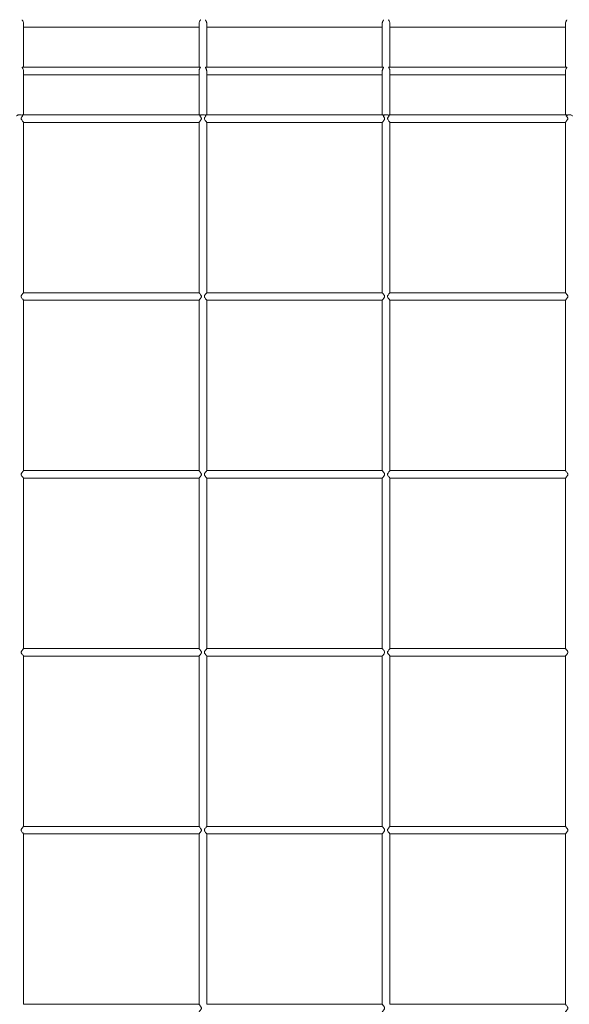
# Model space of a CAD drawing. Units: inches. Extents: x 2.1 to 9.43, y 4.13 to 5.67.
# Drawn here: x 5.41 to 5.76, y 4.46 to 5.09 of the extents above; entities that cross this region are included whole.
import ezdxf

# ---------------------------------------------------------------- set-up
doc = ezdxf.new("R2010")
doc.units = ezdxf.units.IN
doc.header["$MEASUREMENT"] = 0

# ---------------------------------------------------------------- blocks, each defined once
blk = doc.blocks.new('ghxfj')
at = {"color": 7, "linetype": 'Continuous', "lineweight": 15}
for p, q in [((5.4086, 5.05552), (5.4086, 5.08356)), ((5.4086, 5.0811), (5.52103, 5.0811)), ((5.52103, 5.08356), (5.52103, 5.05552)), ((5.5259, 5.05552), (5.5259, 5.08356)), ((5.5259, 5.0811), (5.63833, 5.0811)), ((5.63833, 5.08356), (5.63833, 5.05552)), ((5.64319, 5.05552), (5.64319, 5.08356)), ((5.64319, 5.0811), (5.75562, 5.0811)), ((5.75562, 5.08356), (5.75562, 5.05552)), ((5.52174, 5.05552), (5.4079, 5.05552)), ((5.63903, 5.05552), (5.5252, 5.05552)), ((5.75633, 5.05552), (5.64249, 5.05552)), ((5.4086, 5.02508), (5.4086, 5.05317)), ((5.4086, 5.05066), (5.52103, 5.05066)), ((5.52103, 5.05317), (5.52103, 5.02508)), ((5.5259, 5.02508), (5.5259, 5.05317)), ((5.5259, 5.05066), (5.63833, 5.05066)), ((5.63833, 5.05317), (5.63833, 5.02508)), ((5.64319, 5.02508), (5.64319, 5.05317)), ((5.64319, 5.05066), (5.75562, 5.05066)), ((5.75562, 5.05317), (5.75562, 5.02508)), ((5.5217, 5.02508), (5.40794, 5.02508)), ((5.639, 5.02508), (5.52524, 5.02508)), ((5.75629, 5.02508), (5.64253, 5.02508)), ((5.4086, 4.91116), (5.4086, 5.02024)), ((5.4086, 5.02021), (5.52103, 5.02021)), ((5.52103, 5.02025), (5.52103, 4.91116)), ((5.5259, 4.91116), (5.5259, 5.02024)), ((5.5259, 5.02021), (5.63833, 5.02021)), ((5.63833, 5.02025), (5.63833, 4.91116)), ((5.64319, 4.91116), (5.64319, 5.02024)), ((5.64319, 5.02021), (5.75562, 5.02021)), ((5.75562, 5.02025), (5.75562, 4.91116)), ((5.52103, 4.91119), (5.4086, 4.91119)), ((5.63833, 4.91119), (5.5259, 4.91119)), ((5.75562, 4.91119), (5.64319, 4.91119)), ((5.4086, 4.79727), (5.4086, 4.90635)), ((5.4086, 4.90633), (5.52103, 4.90633)), ((5.52103, 4.90636), (5.52103, 4.79727)), ((5.5259, 4.79727), (5.5259, 4.90635)), ((5.5259, 4.90633), (5.63833, 4.90633)), ((5.63833, 4.90636), (5.63833, 4.79727)), ((5.64319, 4.79727), (5.64319, 4.90635)), ((5.64319, 4.90633), (5.75562, 4.90633)), ((5.75562, 4.90636), (5.75562, 4.79727)), ((5.52103, 4.7973), (5.4086, 4.7973)), ((5.63833, 4.7973), (5.5259, 4.7973)), ((5.75562, 4.7973), (5.64319, 4.7973)), ((5.4086, 4.68338), (5.4086, 4.79246)), ((5.4086, 4.79244), (5.52103, 4.79244)), ((5.52103, 4.79247), (5.52103, 4.68338)), ((5.5259, 4.68338), (5.5259, 4.79246)), ((5.5259, 4.79244), (5.63833, 4.79244)), ((5.63833, 4.79247), (5.63833, 4.68338)), ((5.64319, 4.68338), (5.64319, 4.79246)), ((5.64319, 4.79244), (5.75562, 4.79244)), ((5.75562, 4.79247), (5.75562, 4.68338)), ((5.52103, 4.68342), (5.4086, 4.68342)), ((5.4086, 4.56949), (5.4086, 4.67857)), ((5.4086, 4.67855), (5.52103, 4.67855)), ((5.52103, 4.67858), (5.52103, 4.5695)), ((5.63833, 4.68342), (5.5259, 4.68342)), ((5.5259, 4.56949), (5.5259, 4.67857)), ((5.5259, 4.67855), (5.63833, 4.67855)), ((5.63833, 4.67858), (5.63833, 4.5695)), ((5.75562, 4.68342), (5.64319, 4.68342)), ((5.64319, 4.56949), (5.64319, 4.67857)), ((5.64319, 4.67855), (5.75562, 4.67855)), ((5.75562, 4.67858), (5.75562, 4.5695)), ((5.52103, 4.56953), (5.4086, 4.56953)), ((5.4086, 4.45561), (5.4086, 4.56468)), ((5.4086, 4.56466), (5.52103, 4.56466)), ((5.52103, 4.5647), (5.52103, 4.45561)), ((5.63833, 4.56953), (5.5259, 4.56953)), ((5.5259, 4.45561), (5.5259, 4.56468)), ((5.5259, 4.56466), (5.63833, 4.56466)), ((5.63833, 4.5647), (5.63833, 4.45561)), ((5.75562, 4.56953), (5.64319, 4.56953)), ((5.64319, 4.45561), (5.64319, 4.56468)), ((5.64319, 4.56466), (5.75562, 4.56466)), ((5.75562, 4.5647), (5.75562, 4.45561)), ((5.52103, 4.45564), (5.4086, 4.45564)), ((5.63833, 4.45564), (5.5259, 4.45564)), ((5.75562, 4.45564), (5.64319, 4.45564))]:
    blk.add_line(p, q, dxfattribs=at)
for points, knots in [([(5.40786, 5.08594), (5.40783, 5.08595), (5.40773, 5.08596), (5.40775, 5.0858), (5.40796, 5.08545), (5.4083, 5.08491), (5.40853, 5.08423), (5.40863, 5.08377), (5.4086, 5.08356), (5.4086, 5.08356)], [0, 0, 0, 0, 0.079195, 0.240365, 0.408547, 0.646028, 0.842173, 0.999053, 1, 1, 1, 1]), ([(5.52104, 5.08356), (5.52104, 5.08359), (5.52101, 5.08381), (5.52112, 5.08428), (5.52134, 5.08491), (5.52165, 5.08542), (5.52186, 5.08576), (5.5219, 5.08594), (5.52182, 5.08595), (5.52179, 5.08596)], [0, 0, 0, 0, 0.020443, 0.165664, 0.365964, 0.570353, 0.738866, 0.876356, 1, 1, 1, 1]), ([(5.52515, 5.08594), (5.52512, 5.08595), (5.52503, 5.08596), (5.52504, 5.0858), (5.52526, 5.08545), (5.52559, 5.08491), (5.52582, 5.08423), (5.52592, 5.08377), (5.5259, 5.08356), (5.5259, 5.08356)], [0, 0, 0, 0, 0.079195, 0.240365, 0.408547, 0.646028, 0.842173, 0.999053, 1, 1, 1, 1]), ([(5.63833, 5.08356), (5.63833, 5.08359), (5.63831, 5.08381), (5.63841, 5.08428), (5.63864, 5.08491), (5.63894, 5.08542), (5.63915, 5.08576), (5.6392, 5.08594), (5.63912, 5.08595), (5.63908, 5.08596)], [0, 0, 0, 0, 0.020443, 0.165664, 0.365964, 0.570353, 0.738866, 0.876356, 1, 1, 1, 1]), ([(5.64245, 5.08594), (5.64242, 5.08595), (5.64232, 5.08596), (5.64234, 5.0858), (5.64255, 5.08545), (5.64289, 5.08491), (5.64312, 5.08423), (5.64322, 5.08377), (5.64319, 5.08356), (5.64319, 5.08356)], [0, 0, 0, 0, 0.079195, 0.240364, 0.40856, 0.646018, 0.842181, 0.999053, 1, 1, 1, 1]), ([(5.75563, 5.08356), (5.75563, 5.08359), (5.7556, 5.08381), (5.75571, 5.08428), (5.75593, 5.08491), (5.75624, 5.08542), (5.75645, 5.08576), (5.7565, 5.08594), (5.75641, 5.08595), (5.75638, 5.08596)], [0, 0, 0, 0, 0.020449, 0.165671, 0.365991, 0.57036, 0.738874, 0.876366, 1, 1, 1, 1]), ([(5.4079, 5.0555), (5.40787, 5.05551), (5.40778, 5.05551), (5.40781, 5.05533), (5.40804, 5.05496), (5.40834, 5.05439), (5.40857, 5.05375), (5.40859, 5.05333), (5.40859, 5.05317)], [0, 0, 0, 0, 0.09768, 0.259262, 0.439085, 0.68049, 0.87102, 1, 1, 1, 1]), ([(5.52105, 5.05317), (5.52104, 5.05325), (5.52103, 5.05353), (5.52117, 5.05407), (5.52143, 5.05469), (5.52173, 5.05517), (5.52185, 5.05543), (5.52183, 5.05554), (5.52175, 5.05551), (5.52174, 5.05551)], [0, 0, 0, 0, 0.06658, 0.217345, 0.437028, 0.661018, 0.811886, 0.963375, 1, 1, 1, 1]), ([(5.5252, 5.0555), (5.52516, 5.05551), (5.52507, 5.05551), (5.5251, 5.05533), (5.52533, 5.05496), (5.52564, 5.05439), (5.52587, 5.05375), (5.52588, 5.05333), (5.52589, 5.05317)], [0, 0, 0, 0, 0.097681, 0.259266, 0.43909, 0.680475, 0.871023, 1, 1, 1, 1]), ([(5.63834, 5.05317), (5.63834, 5.05325), (5.63833, 5.05353), (5.63846, 5.05407), (5.63873, 5.05469), (5.63903, 5.05517), (5.63915, 5.05543), (5.63912, 5.05554), (5.63905, 5.05551), (5.63903, 5.05551)], [0, 0, 0, 0, 0.066579, 0.217342, 0.437024, 0.660992, 0.811869, 0.963357, 1, 1, 1, 1]), ([(5.64249, 5.0555), (5.64246, 5.05551), (5.64237, 5.05551), (5.6424, 5.05533), (5.64263, 5.05496), (5.64294, 5.05439), (5.64316, 5.05375), (5.64318, 5.05333), (5.64318, 5.05317)], [0, 0, 0, 0, 0.097681, 0.259267, 0.439077, 0.680485, 0.871018, 1, 1, 1, 1]), ([(5.75564, 5.05317), (5.75563, 5.05325), (5.75562, 5.05353), (5.75576, 5.05407), (5.75603, 5.05469), (5.75632, 5.05517), (5.75644, 5.05543), (5.75642, 5.05554), (5.75634, 5.05551), (5.75633, 5.05551)], [0, 0, 0, 0, 0.06658, 0.217345, 0.43701, 0.661001, 0.81188, 0.963375, 1, 1, 1, 1]), ([(5.40812, 5.02442), (5.40807, 5.02446), (5.40802, 5.02451), (5.40776, 5.02473), (5.40749, 5.02488), (5.40687, 5.02509), (5.40651, 5.02515), (5.40598, 5.02515), (5.4058, 5.02513), (5.40546, 5.02508), (5.4053, 5.02503), (5.40499, 5.02493), (5.40485, 5.02486), (5.40459, 5.02472), (5.40447, 5.02464), (5.40431, 5.02451), (5.40426, 5.02446), (5.40422, 5.02442)], [0.3592458, 0.3592458, 0.3592458, 0.3592458, 0.375, 0.375, 0.4375, 0.4375, 0.5, 0.5, 0.53125, 0.53125, 0.5625, 0.5625, 0.59375, 0.59375, 0.625, 0.625, 0.6403847, 0.6403847, 0.6403847, 0.6403847]), ([(5.40859, 5.02024), (5.40859, 5.02024), (5.40862, 5.02024), (5.4085, 5.0204), (5.40822, 5.02076), (5.40773, 5.02136), (5.40726, 5.02199), (5.40709, 5.02257), (5.40715, 5.023), (5.40744, 5.02357), (5.40782, 5.02405), (5.40806, 5.02434), (5.40812, 5.02442)], [0, 0, 0, 0, 0.0183078, 0.1103405, 0.2302306, 0.3929562, 0.5611241, 0.6225346, 0.6844889, 0.7679407, 0.9406009, 1, 1, 1, 1]), ([(5.40794, 5.02506), (5.40792, 5.02506), (5.40783, 5.02508), (5.40785, 5.02491), (5.40799, 5.02465), (5.4081, 5.02446), (5.40812, 5.02442)], [0, 0, 0, 0, 0.162871, 0.517096, 0.885979, 1, 1, 1, 1]), ([(5.52151, 5.02442), (5.52172, 5.02417), (5.52202, 5.0238), (5.52238, 5.02323), (5.52252, 5.02284), (5.52252, 5.02245), (5.52234, 5.02197), (5.52195, 5.02141), (5.52149, 5.02085), (5.52117, 5.02046), (5.52103, 5.02026), (5.52104, 5.02025), (5.52105, 5.02025)], [0, 0, 0, 0, 0.1883138, 0.2745983, 0.3385516, 0.3908875, 0.457315, 0.5886068, 0.7403958, 0.8632025, 0.9636115, 1, 1, 1, 1]), ([(5.52542, 5.02442), (5.52537, 5.02446), (5.52532, 5.02451), (5.52505, 5.02473), (5.52479, 5.02488), (5.52416, 5.02509), (5.52381, 5.02515), (5.52328, 5.02515), (5.5231, 5.02513), (5.52276, 5.02508), (5.52259, 5.02503), (5.52229, 5.02493), (5.52214, 5.02486), (5.52188, 5.02472), (5.52176, 5.02464), (5.52161, 5.02451), (5.52156, 5.02446), (5.52151, 5.02442)], [0.3592458, 0.3592458, 0.3592458, 0.3592458, 0.375, 0.375, 0.4375, 0.4375, 0.5, 0.5, 0.53125, 0.53125, 0.5625, 0.5625, 0.59375, 0.59375, 0.625, 0.625, 0.6403847, 0.6403847, 0.6403847, 0.6403847]), ([(5.52151, 5.02442), (5.52159, 5.02455), (5.52173, 5.0248), (5.52181, 5.02501), (5.52177, 5.02511), (5.52171, 5.02508), (5.5217, 5.02507)], [0, 0, 0, 0, 0.346246, 0.658408, 0.971155, 1, 1, 1, 1]), ([(5.52589, 5.02024), (5.52589, 5.02024), (5.52591, 5.02024), (5.5258, 5.0204), (5.52552, 5.02076), (5.52502, 5.02136), (5.52455, 5.02199), (5.52438, 5.02257), (5.52444, 5.023), (5.52474, 5.02357), (5.52512, 5.02405), (5.52535, 5.02434), (5.52542, 5.02442)], [0, 0, 0, 0, 0.018307, 0.110337, 0.230238, 0.392959, 0.561122, 0.62253, 0.684483, 0.767947, 0.940603, 1, 1, 1, 1]), ([(5.52524, 5.02506), (5.52521, 5.02506), (5.52512, 5.02508), (5.52514, 5.02491), (5.52529, 5.02465), (5.52539, 5.02446), (5.52542, 5.02442)], [0, 0, 0, 0, 0.162876, 0.517112, 0.885976, 1, 1, 1, 1]), ([(5.63881, 5.02442), (5.63901, 5.02417), (5.63932, 5.0238), (5.63968, 5.02323), (5.63982, 5.02284), (5.63982, 5.02245), (5.63964, 5.02197), (5.63924, 5.02141), (5.63879, 5.02085), (5.63847, 5.02046), (5.63832, 5.02026), (5.63834, 5.02025), (5.63835, 5.02025)], [0, 0, 0, 0, 0.188294, 0.274597, 0.33855, 0.390886, 0.457314, 0.588606, 0.740395, 0.863202, 0.963611, 1, 1, 1, 1]), ([(5.64271, 5.02442), (5.64266, 5.02446), (5.64261, 5.02451), (5.64235, 5.02473), (5.64208, 5.02488), (5.64146, 5.02509), (5.6411, 5.02515), (5.64057, 5.02515), (5.64039, 5.02513), (5.64005, 5.02508), (5.63989, 5.02503), (5.63958, 5.02493), (5.63944, 5.02486), (5.63918, 5.02472), (5.63906, 5.02464), (5.6389, 5.02451), (5.63885, 5.02446), (5.63881, 5.02442)], [0.3592458, 0.3592458, 0.3592458, 0.3592458, 0.375, 0.375, 0.4375, 0.4375, 0.5, 0.5, 0.53125, 0.53125, 0.5625, 0.5625, 0.59375, 0.59375, 0.625, 0.625, 0.6403847, 0.6403847, 0.6403847, 0.6403847]), ([(5.63881, 5.02442), (5.63888, 5.02455), (5.63902, 5.0248), (5.6391, 5.02501), (5.63907, 5.02511), (5.639, 5.02508), (5.639, 5.02507)], [0, 0, 0, 0, 0.346276, 0.658416, 0.971155, 1, 1, 1, 1]), ([(5.64318, 5.02024), (5.64318, 5.02024), (5.64321, 5.02024), (5.6431, 5.0204), (5.64281, 5.02076), (5.64232, 5.02136), (5.64185, 5.02199), (5.64168, 5.02257), (5.64174, 5.023), (5.64203, 5.02357), (5.64241, 5.02405), (5.64265, 5.02434), (5.64271, 5.02442)], [0, 0, 0, 0, 0.018308, 0.110339, 0.230227, 0.39295, 0.561116, 0.622526, 0.684479, 0.767945, 0.940582, 1, 1, 1, 1]), ([(5.64253, 5.02506), (5.64251, 5.02506), (5.64242, 5.02508), (5.64244, 5.02491), (5.64258, 5.02465), (5.64269, 5.02446), (5.64271, 5.02442)], [0, 0, 0, 0, 0.162876, 0.517112, 0.885976, 1, 1, 1, 1]), ([(5.7561, 5.02442), (5.75631, 5.02417), (5.75661, 5.0238), (5.75697, 5.02323), (5.75711, 5.02284), (5.75712, 5.02245), (5.75694, 5.02197), (5.75654, 5.02141), (5.75608, 5.02085), (5.75576, 5.02046), (5.75562, 5.02026), (5.75564, 5.02025), (5.75564, 5.02025)], [0, 0, 0, 0, 0.188297, 0.274584, 0.338538, 0.390875, 0.457292, 0.588587, 0.740399, 0.863208, 0.963611, 1, 1, 1, 1]), ([(5.76001, 5.02442), (5.75996, 5.02446), (5.75991, 5.02451), (5.75964, 5.02473), (5.75938, 5.02488), (5.75876, 5.02509), (5.7584, 5.02515), (5.75787, 5.02515), (5.75769, 5.02513), (5.75735, 5.02508), (5.75718, 5.02503), (5.75688, 5.02493), (5.75673, 5.02486), (5.75647, 5.02472), (5.75635, 5.02464), (5.7562, 5.02451), (5.75615, 5.02446), (5.7561, 5.02442)], [0.3592458, 0.3592458, 0.3592458, 0.3592458, 0.375, 0.375, 0.4375, 0.4375, 0.5, 0.5, 0.53125, 0.53125, 0.5625, 0.5625, 0.59375, 0.59375, 0.625, 0.625, 0.6403847, 0.6403847, 0.6403847, 0.6403847]), ([(5.7561, 5.02442), (5.75618, 5.02455), (5.75632, 5.0248), (5.7564, 5.02501), (5.75636, 5.02511), (5.7563, 5.02508), (5.75629, 5.02507)], [0, 0, 0, 0, 0.346246, 0.658408, 0.971155, 1, 1, 1, 1]), ([(5.40859, 4.90635), (5.4086, 4.90635), (5.40862, 4.90635), (5.40852, 4.90649), (5.40829, 4.90679), (5.40786, 4.90731), (5.40741, 4.90788), (5.40716, 4.90839), (5.40709, 4.90875), (5.40716, 4.90916), (5.40747, 4.90973), (5.40795, 4.91033), (5.40836, 4.91083), (5.40858, 4.9111), (5.40858, 4.91114), (5.40858, 4.91116)], [0, 0, 0, 0, 0.010028, 0.082609, 0.159032, 0.279011, 0.402511, 0.456057, 0.499185, 0.542463, 0.611195, 0.75097, 0.860785, 0.94472, 1, 1, 1, 1]), ([(5.52105, 4.91116), (5.52104, 4.91116), (5.52103, 4.91115), (5.52116, 4.91096), (5.52148, 4.91057), (5.52195, 4.91), (5.52234, 4.90944), (5.52251, 4.909), (5.52253, 4.90865), (5.52242, 4.90824), (5.52206, 4.90766), (5.52157, 4.90706), (5.5212, 4.90661), (5.52103, 4.90639), (5.52105, 4.90637), (5.52105, 4.90636)], [0, 0, 0, 0, 0.027816, 0.100139, 0.198759, 0.333212, 0.422945, 0.472212, 0.51326, 0.554213, 0.635745, 0.782507, 0.882391, 0.962957, 1, 1, 1, 1]), ([(5.52589, 4.90635), (5.52589, 4.90635), (5.52592, 4.90635), (5.52582, 4.90649), (5.52558, 4.90679), (5.52515, 4.90731), (5.52471, 4.90788), (5.52446, 4.90839), (5.52439, 4.90875), (5.52446, 4.90916), (5.52477, 4.90972), (5.52525, 4.91033), (5.52566, 4.91083), (5.52588, 4.9111), (5.52588, 4.91114), (5.52588, 4.91116)], [0, 0, 0, 0, 0.010028, 0.082608, 0.159042, 0.27902, 0.402505, 0.45605, 0.499178, 0.542451, 0.611196, 0.75097, 0.860785, 0.94472, 1, 1, 1, 1]), ([(5.63834, 4.91116), (5.63834, 4.91116), (5.63832, 4.91115), (5.63846, 4.91096), (5.63878, 4.91057), (5.63925, 4.91), (5.63963, 4.90944), (5.63981, 4.909), (5.63983, 4.90865), (5.63972, 4.90824), (5.63936, 4.90766), (5.63886, 4.90706), (5.6385, 4.90661), (5.63833, 4.90639), (5.63834, 4.90637), (5.63835, 4.90636)], [0, 0, 0, 0, 0.027817, 0.100144, 0.198752, 0.333202, 0.422933, 0.47221, 0.513257, 0.554209, 0.63574, 0.782516, 0.882386, 0.962957, 1, 1, 1, 1]), ([(5.64318, 4.90635), (5.64319, 4.90635), (5.64321, 4.90635), (5.64311, 4.90649), (5.64288, 4.90679), (5.64245, 4.90731), (5.642, 4.90788), (5.64175, 4.90839), (5.64168, 4.90875), (5.64175, 4.90916), (5.64206, 4.90973), (5.64254, 4.91033), (5.64295, 4.91083), (5.64317, 4.9111), (5.64317, 4.91114), (5.64317, 4.91116)], [0, 0, 0, 0, 0.010028, 0.082607, 0.15904, 0.279016, 0.402515, 0.456047, 0.499179, 0.542457, 0.611187, 0.75096, 0.860787, 0.944721, 1, 1, 1, 1]), ([(5.75564, 4.91116), (5.75563, 4.91116), (5.75562, 4.91115), (5.75575, 4.91096), (5.75607, 4.91057), (5.75654, 4.91), (5.75693, 4.90944), (5.7571, 4.909), (5.75712, 4.90865), (5.75701, 4.90824), (5.75665, 4.90766), (5.75616, 4.90706), (5.75579, 4.90661), (5.75562, 4.90639), (5.75564, 4.90637), (5.75564, 4.90636)], [0, 0, 0, 0, 0.027816, 0.100138, 0.198757, 0.333207, 0.422938, 0.472215, 0.513262, 0.554221, 0.635752, 0.782511, 0.882394, 0.962958, 1, 1, 1, 1]), ([(5.40859, 4.79246), (5.4086, 4.79246), (5.40862, 4.79246), (5.40852, 4.7926), (5.40829, 4.7929), (5.40786, 4.79342), (5.40741, 4.79399), (5.40716, 4.7945), (5.40709, 4.79486), (5.40716, 4.79527), (5.40747, 4.79584), (5.40795, 4.79644), (5.40836, 4.79694), (5.40858, 4.79722), (5.40858, 4.79725), (5.40858, 4.79727)], [0, 0, 0, 0, 0.010028, 0.082609, 0.159036, 0.279014, 0.402515, 0.45606, 0.499188, 0.542459, 0.611197, 0.750973, 0.860788, 0.94472, 1, 1, 1, 1]), ([(5.52105, 4.79727), (5.52104, 4.79727), (5.52103, 4.79726), (5.52116, 4.79707), (5.52148, 4.79668), (5.52195, 4.79611), (5.52234, 4.79555), (5.52251, 4.79511), (5.52253, 4.79477), (5.52242, 4.79435), (5.52206, 4.79377), (5.52157, 4.79317), (5.5212, 4.79272), (5.52103, 4.7925), (5.52105, 4.79248), (5.52105, 4.79247)], [0, 0, 0, 0, 0.027816, 0.100139, 0.198759, 0.333217, 0.422943, 0.47221, 0.513258, 0.554211, 0.635743, 0.782505, 0.882393, 0.962956, 1, 1, 1, 1]), ([(5.52589, 4.79246), (5.52589, 4.79246), (5.52592, 4.79246), (5.52582, 4.7926), (5.52558, 4.7929), (5.52515, 4.79342), (5.52471, 4.79399), (5.52446, 4.7945), (5.52439, 4.79486), (5.52446, 4.79527), (5.52477, 4.79584), (5.52525, 4.79644), (5.52566, 4.79694), (5.52588, 4.79722), (5.52588, 4.79725), (5.52588, 4.79727)], [0, 0, 0, 0, 0.010028, 0.082608, 0.159046, 0.279024, 0.402508, 0.456053, 0.499181, 0.542448, 0.611198, 0.750973, 0.860788, 0.94472, 1, 1, 1, 1]), ([(5.63834, 4.79727), (5.63834, 4.79727), (5.63832, 4.79726), (5.63846, 4.79707), (5.63878, 4.79668), (5.63925, 4.79611), (5.63963, 4.79555), (5.63981, 4.79511), (5.63983, 4.79477), (5.63972, 4.79435), (5.63936, 4.79377), (5.63886, 4.79317), (5.6385, 4.79272), (5.63833, 4.7925), (5.63834, 4.79248), (5.63835, 4.79247)], [0, 0, 0, 0, 0.027817, 0.100144, 0.198751, 0.333207, 0.422932, 0.472208, 0.513255, 0.554207, 0.635738, 0.782514, 0.882388, 0.962957, 1, 1, 1, 1]), ([(5.64318, 4.79246), (5.64319, 4.79246), (5.64321, 4.79246), (5.64311, 4.7926), (5.64288, 4.7929), (5.64245, 4.79342), (5.642, 4.79399), (5.64175, 4.7945), (5.64168, 4.79486), (5.64175, 4.79527), (5.64206, 4.79584), (5.64254, 4.79644), (5.64295, 4.79694), (5.64317, 4.79722), (5.64317, 4.79725), (5.64317, 4.79727)], [0, 0, 0, 0, 0.010028, 0.082607, 0.159043, 0.27902, 0.402518, 0.45605, 0.499183, 0.542453, 0.61119, 0.750963, 0.86079, 0.944721, 1, 1, 1, 1]), ([(5.75564, 4.79727), (5.75563, 4.79727), (5.75562, 4.79726), (5.75575, 4.79707), (5.75607, 4.79668), (5.75654, 4.79611), (5.75693, 4.79555), (5.7571, 4.79511), (5.75712, 4.79477), (5.75701, 4.79435), (5.75665, 4.79377), (5.75616, 4.79317), (5.75579, 4.79272), (5.75562, 4.7925), (5.75564, 4.79248), (5.75564, 4.79247)], [0, 0, 0, 0, 0.027816, 0.100138, 0.198757, 0.333212, 0.422936, 0.472213, 0.51326, 0.554219, 0.63575, 0.782509, 0.882396, 0.962957, 1, 1, 1, 1]), ([(5.40859, 4.67857), (5.4086, 4.67857), (5.40862, 4.67857), (5.40852, 4.67871), (5.40829, 4.67901), (5.40786, 4.67953), (5.40741, 4.68011), (5.40716, 4.68061), (5.40709, 4.68097), (5.40716, 4.68138), (5.40747, 4.68195), (5.40795, 4.68255), (5.40836, 4.68305), (5.40858, 4.68333), (5.40858, 4.68337), (5.40858, 4.68338)], [0, 0, 0, 0, 0.010028, 0.082609, 0.159036, 0.279015, 0.402515, 0.456061, 0.499182, 0.54246, 0.611192, 0.750968, 0.860787, 0.944719, 1, 1, 1, 1]), ([(5.52105, 4.68338), (5.52104, 4.68338), (5.52103, 4.68337), (5.52116, 4.68319), (5.52148, 4.68279), (5.52195, 4.68222), (5.52234, 4.68166), (5.52251, 4.68123), (5.52253, 4.68088), (5.52242, 4.68046), (5.52206, 4.67988), (5.52157, 4.67928), (5.5212, 4.67883), (5.52103, 4.67861), (5.52105, 4.67859), (5.52105, 4.67858)], [0, 0, 0, 0, 0.027816, 0.100136, 0.198761, 0.333214, 0.42294, 0.472214, 0.513262, 0.554215, 0.635747, 0.782509, 0.882393, 0.962956, 1, 1, 1, 1]), ([(5.52589, 4.67857), (5.52589, 4.67857), (5.52592, 4.67857), (5.52582, 4.67871), (5.52558, 4.67901), (5.52515, 4.67953), (5.52471, 4.68011), (5.52446, 4.68061), (5.52439, 4.68097), (5.52446, 4.68138), (5.52477, 4.68195), (5.52525, 4.68255), (5.52566, 4.68305), (5.52588, 4.68333), (5.52588, 4.68337), (5.52588, 4.68338)], [0, 0, 0, 0, 0.010028, 0.082609, 0.159046, 0.279024, 0.402509, 0.456054, 0.499175, 0.542449, 0.611193, 0.750968, 0.860788, 0.94472, 1, 1, 1, 1]), ([(5.63834, 4.68338), (5.63834, 4.68338), (5.63832, 4.68337), (5.63846, 4.68319), (5.63878, 4.68279), (5.63925, 4.68222), (5.63963, 4.68166), (5.63981, 4.68123), (5.63983, 4.68088), (5.63972, 4.68046), (5.63936, 4.67988), (5.63886, 4.67928), (5.6385, 4.67883), (5.63833, 4.67861), (5.63834, 4.67859), (5.63835, 4.67858)], [0, 0, 0, 0, 0.027817, 0.100142, 0.198753, 0.333204, 0.422928, 0.472212, 0.513259, 0.554211, 0.635742, 0.782518, 0.882388, 0.962957, 1, 1, 1, 1]), ([(5.64318, 4.67857), (5.64319, 4.67857), (5.64321, 4.67857), (5.64311, 4.67871), (5.64288, 4.67901), (5.64245, 4.67953), (5.642, 4.68011), (5.64175, 4.68061), (5.64168, 4.68097), (5.64175, 4.68138), (5.64206, 4.68195), (5.64254, 4.68255), (5.64295, 4.68305), (5.64317, 4.68333), (5.64317, 4.68337), (5.64317, 4.68338)], [0, 0, 0, 0, 0.010028, 0.082607, 0.159044, 0.27902, 0.402519, 0.456051, 0.499177, 0.542454, 0.611185, 0.750958, 0.86079, 0.94472, 1, 1, 1, 1]), ([(5.75564, 4.68338), (5.75563, 4.68338), (5.75562, 4.68337), (5.75575, 4.68319), (5.75607, 4.68279), (5.75654, 4.68222), (5.75693, 4.68166), (5.7571, 4.68123), (5.75712, 4.68088), (5.75701, 4.68046), (5.75665, 4.67988), (5.75616, 4.67928), (5.75579, 4.67883), (5.75562, 4.67861), (5.75564, 4.67859), (5.75564, 4.67858)], [0, 0, 0, 0, 0.027816, 0.100136, 0.198758, 0.333209, 0.422933, 0.472217, 0.513264, 0.554223, 0.635754, 0.782513, 0.882395, 0.962957, 1, 1, 1, 1]), ([(5.40859, 4.56468), (5.4086, 4.56468), (5.40862, 4.56468), (5.40852, 4.56482), (5.40829, 4.56512), (5.40786, 4.56564), (5.40741, 4.56622), (5.40716, 4.56672), (5.40709, 4.56709), (5.40716, 4.56749), (5.40747, 4.56806), (5.40795, 4.56866), (5.40836, 4.56916), (5.40858, 4.56944), (5.40858, 4.56948), (5.40858, 4.56949)], [0, 0, 0, 0, 0.010028, 0.082609, 0.159034, 0.279013, 0.402513, 0.456059, 0.499183, 0.542462, 0.611194, 0.750969, 0.860786, 0.94472, 1, 1, 1, 1]), ([(5.52105, 4.5695), (5.52104, 4.56949), (5.52103, 4.56948), (5.52116, 4.5693), (5.52148, 4.5689), (5.52195, 4.56833), (5.52234, 4.56777), (5.52251, 4.56734), (5.52253, 4.56699), (5.52242, 4.56658), (5.52206, 4.56599), (5.52157, 4.56539), (5.5212, 4.56494), (5.52103, 4.56472), (5.52105, 4.5647), (5.52105, 4.5647)], [0, 0, 0, 0, 0.027816, 0.100137, 0.19876, 0.333213, 0.422941, 0.472212, 0.51326, 0.554213, 0.635745, 0.782507, 0.882393, 0.962957, 1, 1, 1, 1]), ([(5.52589, 4.56468), (5.52589, 4.56468), (5.52592, 4.56468), (5.52582, 4.56482), (5.52558, 4.56512), (5.52515, 4.56564), (5.52471, 4.56622), (5.52446, 4.56672), (5.52439, 4.56709), (5.52446, 4.56749), (5.52477, 4.56806), (5.52525, 4.56866), (5.52566, 4.56916), (5.52588, 4.56944), (5.52588, 4.56948), (5.52588, 4.56949)], [0, 0, 0, 0, 0.010028, 0.082609, 0.159044, 0.279022, 0.402507, 0.456052, 0.499176, 0.54245, 0.611194, 0.750969, 0.860787, 0.94472, 1, 1, 1, 1]), ([(5.63834, 4.5695), (5.63834, 4.56949), (5.63832, 4.56948), (5.63846, 4.5693), (5.63878, 4.5689), (5.63925, 4.56833), (5.63963, 4.56777), (5.63981, 4.56734), (5.63983, 4.56699), (5.63972, 4.56658), (5.63936, 4.56599), (5.63886, 4.56539), (5.6385, 4.56494), (5.63833, 4.56472), (5.63834, 4.5647), (5.63835, 4.5647)], [0, 0, 0, 0, 0.027816, 0.100143, 0.198752, 0.333202, 0.42293, 0.47221, 0.513257, 0.554209, 0.63574, 0.782516, 0.882387, 0.962957, 1, 1, 1, 1]), ([(5.64318, 4.56468), (5.64319, 4.56468), (5.64321, 4.56468), (5.64311, 4.56482), (5.64288, 4.56512), (5.64245, 4.56564), (5.642, 4.56622), (5.64175, 4.56672), (5.64168, 4.56709), (5.64175, 4.56749), (5.64206, 4.56806), (5.64254, 4.56866), (5.64295, 4.56916), (5.64317, 4.56944), (5.64317, 4.56948), (5.64317, 4.56949)], [0, 0, 0, 0, 0.010028, 0.082607, 0.159042, 0.279018, 0.402517, 0.456049, 0.499178, 0.542456, 0.611186, 0.750959, 0.860789, 0.94472, 1, 1, 1, 1]), ([(5.75564, 4.5695), (5.75563, 4.56949), (5.75562, 4.56948), (5.75575, 4.5693), (5.75607, 4.5689), (5.75654, 4.56833), (5.75693, 4.56777), (5.7571, 4.56734), (5.75712, 4.56699), (5.75701, 4.56658), (5.75665, 4.56599), (5.75616, 4.56539), (5.75579, 4.56494), (5.75562, 4.56472), (5.75564, 4.5647), (5.75564, 4.5647)], [0, 0, 0, 0, 0.027816, 0.100137, 0.198757, 0.333208, 0.422935, 0.472215, 0.513262, 0.554221, 0.635752, 0.782511, 0.882395, 0.962958, 1, 1, 1, 1]), ([(5.52105, 4.45561), (5.52104, 4.4556), (5.52103, 4.45559), (5.52116, 4.45541), (5.52148, 4.45501), (5.52195, 4.45444), (5.52234, 4.45388), (5.52251, 4.45345), (5.52253, 4.4531), (5.52242, 4.45269), (5.52206, 4.4521), (5.52157, 4.45151), (5.5212, 4.45105), (5.52103, 4.45083), (5.52105, 4.45081), (5.52105, 4.45081)], [0, 0, 0, 0, 0.027816, 0.100137, 0.19876, 0.333215, 0.422944, 0.472212, 0.513259, 0.554212, 0.635744, 0.782507, 0.882393, 0.962957, 1, 1, 1, 1]), ([(5.63834, 4.45561), (5.63834, 4.4556), (5.63832, 4.45559), (5.63846, 4.45541), (5.63878, 4.45501), (5.63925, 4.45444), (5.63963, 4.45388), (5.63981, 4.45345), (5.63983, 4.4531), (5.63972, 4.45269), (5.63936, 4.4521), (5.63886, 4.45151), (5.6385, 4.45105), (5.63833, 4.45083), (5.63834, 4.45081), (5.63835, 4.45081)], [0, 0, 0, 0, 0.027817, 0.100143, 0.198752, 0.333205, 0.422933, 0.472209, 0.513257, 0.554209, 0.63574, 0.782515, 0.882387, 0.962957, 1, 1, 1, 1]), ([(5.75564, 4.45561), (5.75563, 4.4556), (5.75562, 4.45559), (5.75575, 4.45541), (5.75607, 4.45501), (5.75654, 4.45444), (5.75693, 4.45388), (5.7571, 4.45345), (5.75712, 4.4531), (5.75701, 4.45269), (5.75665, 4.4521), (5.75616, 4.45151), (5.75579, 4.45105), (5.75562, 4.45083), (5.75564, 4.45081), (5.75564, 4.45081)], [0, 0, 0, 0, 0.027816, 0.100137, 0.198757, 0.33321, 0.422938, 0.472214, 0.513261, 0.55422, 0.635751, 0.782511, 0.882395, 0.962958, 1, 1, 1, 1])]:
    blk.add_open_spline(points, degree=3, knots=knots, dxfattribs=at)

msp = doc.modelspace()

# ---------------------------------------------------------------- block references
msp.add_blockref('ghxfj', (0, 0))

doc.saveas('drawing.dxf')
